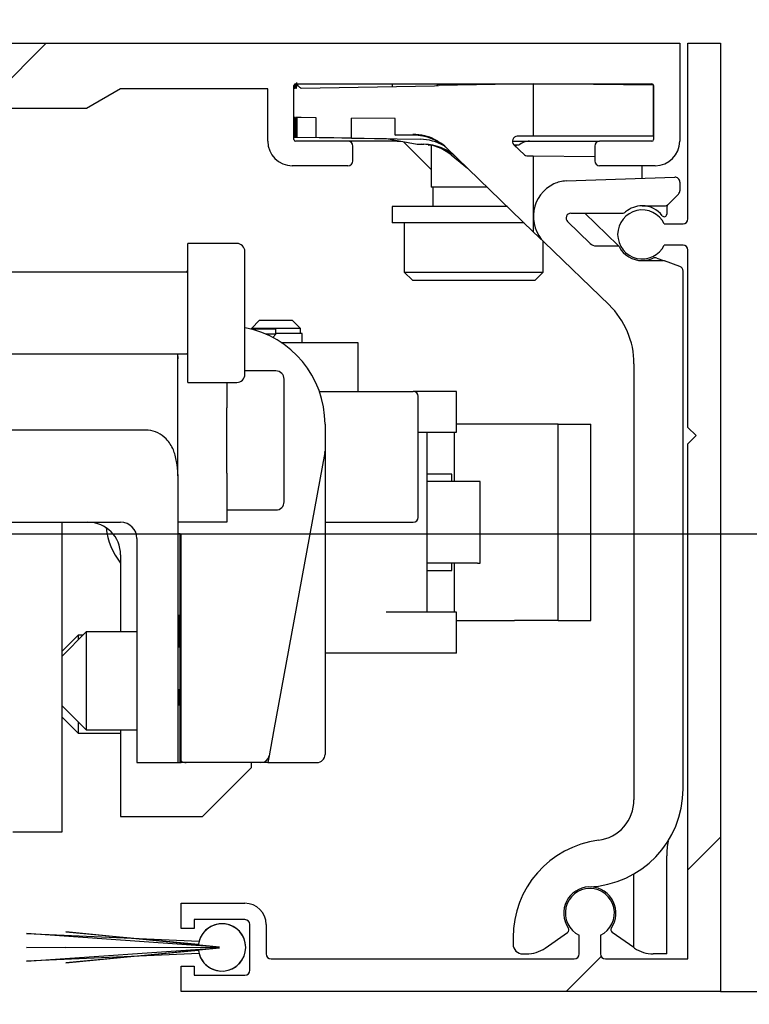
# Model space of a CAD drawing. Units: millimetres. Extents: x 0 to 210, y 0 to 297.
# Drawn here: x 132 to 134, y 228 to 231 of the extents above; entities that cross this region are included whole.
import ezdxf

# ---------------------------------------------------------------- set-up
doc = ezdxf.new("R2010")
doc.units = ezdxf.units.MM
doc.linetypes.add('SLD-Durchgehend', pattern=[0])
for name, color, linetype in [('BEMASSUNG', 7, 'SLD-Durchgehend'), ('DUENN', 7, 'Continuous'), ('SCHRAFFUR', 9, 'Continuous')]:
    doc.layers.add(name, color=color, linetype=linetype)
doc.layers.add('DICK', color=2, linetype='SLD-Durchgehend', lineweight=30)
doc.styles.add('SLDTEXTSTYLE1', font='GOTHIC.TTF', dxfattribs={"width": 0.913})
doc.dimstyles.new('SLDDIMSTYLE3', dxfattribs={"dimtxt": 3.5, "dimasz": 3, "dimexe": 0, "dimexo": 0.0625, "dimgap": 0.875, "dimtad": 1, "dimlfac": 20, "dimrnd": 1e-09, "dimzin": 12, "dimdsep": 46, "dimtxsty": 'SLDTEXTSTYLE1', "dimsah": 1, "dimcen": 0.09, "dimadec": 0, "dimazin": 3, "dimtfac": 1, "dimtofl": 0, "dimtmove": 0, "dimatfit": 3, "dimfxl": 1, "dimfrac": 2, "dimtolj": 1, "dimtzin": 12, "dimarcsym": 0})

# ---------------------------------------------------------------- blocks, each defined once
blk = doc.blocks.new('_D_5')
at = {"layer": 'BEMASSUNG'}
for p, q in [((131.7808, 229.2512), (150.39, 229.2512)), ((149.39, 229.2512), (149.39, 123.3512)), ((131.7808, 123.3512), (150.39, 123.3512))]:
    blk.add_line(p, q, dxfattribs=at)
for points in [[(149.39, 229.2512), (148.99, 226.2512), (149.79, 226.2512)], [(149.39, 123.3512), (149.79, 126.3512), (148.99, 126.3512)]]:
    blk.add_solid(points, dxfattribs=at)
at = {"layer": 'BEMASSUNG', "insert": (144.9193, 164.5171), "char_height": 3.5, "attachment_point": 1, "rotation": 90, "style": 'SLDTEXTSTYLE1'}
blk.add_mtext('GH = LH + 18', dxfattribs=at)
blk = doc.blocks.new('_D_6')
at = {"layer": 'BEMASSUNG'}
for p, q in [((134.0308, 227.8512), (144.3627, 227.8512)), ((143.3627, 227.8512), (143.3627, 122.8512))]:
    blk.add_line(p, q, dxfattribs=at)
for points in [[(143.3627, 227.8512), (142.9627, 224.8512), (143.7627, 224.8512)], [(143.3627, 122.8512), (143.7627, 125.8512), (142.9627, 125.8512)]]:
    blk.add_solid(points, dxfattribs=at)
at = {"layer": 'BEMASSUNG', "insert": (138.892, 176.1473), "char_height": 3.5, "attachment_point": 1, "rotation": 90, "style": 'SLDTEXTSTYLE1'}
blk.add_mtext('LH', dxfattribs=at)

msp = doc.modelspace()

# ---------------------------------------------------------------- hatches: boundary and pattern name
at = {"layer": 'SCHRAFFUR'}
h = msp.add_hatch(dxfattribs=at)
h.set_pattern_fill('ANSI31', color=256, style=0)
edge = h.paths.add_edge_path(flags=0)
edge.add_arc((132.89083, 230.39118), 0.015, 270, 360)
edge.add_line((132.90583, 230.39118), (132.90583, 230.43618))
edge.add_arc((132.89083, 230.43618), 0.015, 0, 90)
edge.add_line((132.89083, 230.45118), (132.73083, 230.45118))
edge.add_arc((132.73083, 230.45618), 0.005, 180, 270, ccw=False)
edge.add_line((132.72583, 230.45618), (132.72583, 230.62118))
edge.add_arc((132.73083, 230.62118), 0.005, 90, 180, ccw=False)
edge.add_line((132.73083, 230.62618), (133.82083, 230.62618))
edge.add_arc((133.82083, 230.62118), 0.005, 0, 90, ccw=False)
edge.add_line((133.82583, 230.62118), (133.82583, 230.45618))
edge.add_arc((133.82083, 230.45618), 0.005, 270, 360, ccw=False)
edge.add_line((133.82083, 230.45118), (133.66083, 230.45118))
edge.add_arc((133.66083, 230.43618), 0.015, 90, 180)
edge.add_line((133.64583, 230.43618), (133.64583, 230.39118))
edge.add_arc((133.66083, 230.39118), 0.015, 180, 270)
edge.add_line((133.66083, 230.37618), (133.83083, 230.37618))
edge.add_arc((133.83083, 230.45118), 0.075, 270, 360)
edge.add_line((133.90583, 230.45118), (133.90583, 230.75118))
edge.add_line((133.90583, 230.75118), (130.48083, 230.75118))
edge.add_line((130.48083, 230.75118), (130.48083, 229.71118))
edge.add_line((130.48083, 229.71118), (130.53083, 229.71118))
edge.add_line((130.53083, 229.71118), (130.68083, 229.86118))
edge.add_line((130.68083, 229.86118), (130.68083, 230.40118))
edge.add_arc((130.83083, 230.40118), 0.15, 90, 180, ccw=False)
edge.add_line((130.83083, 230.55118), (131.00782, 230.55118))
edge.add_line((131.00782, 230.55118), (131.00782, 230.49113))
edge.add_arc((131.02282, 230.49113), 0.015, 180, 270.75227)
edge.add_arc((131.03083, 229.88118), 0.595, 69.6639, 90.75227, ccw=False)
edge.add_arc((131.24282, 230.45316), 0.015, 249.6639, 360)
edge.add_line((131.25782, 230.45316), (131.25782, 230.54618))
edge.add_arc((131.26282, 230.54618), 0.005, 90, 180, ccw=False)
edge.add_line((131.26282, 230.55118), (132.09191, 230.55118))
edge.add_line((132.09191, 230.55118), (132.19583, 230.61118))
edge.add_line((132.19583, 230.61118), (132.64583, 230.61118))
edge.add_line((132.64583, 230.61118), (132.64583, 230.45118))
edge.add_arc((132.72083, 230.45118), 0.075, 180, 270)
edge.add_line((132.72083, 230.37618), (132.89083, 230.37618))
h = msp.add_hatch(dxfattribs=at)
h.set_pattern_fill('ANSI31', color=256, style=0)
edge = h.paths.add_edge_path(flags=0)
edge.add_line((133.93083, 229.52618), (133.93083, 227.95118))
edge.add_line((133.93083, 227.95118), (133.67833, 227.95118))
edge.add_arc((133.67833, 227.96618), 0.015, 180, 270, ccw=False)
edge.add_line((133.66333, 227.96618), (133.66333, 228.02359))
edge.add_arc((133.63083, 228.09118), 0.075, 295.67929, 604.32071)
edge.add_line((133.59833, 228.02359), (133.59833, 227.96618))
edge.add_arc((133.58333, 227.96618), 0.015, 270, 360, ccw=False)
edge.add_line((133.58333, 227.95118), (132.65583, 227.95118))
edge.add_arc((132.65583, 227.96618), 0.015, 180, 270, ccw=False)
edge.add_line((132.64083, 227.96618), (132.64083, 228.05618))
edge.add_arc((132.57583, 228.05618), 0.065, 0, 90)
edge.add_line((132.57583, 228.12118), (132.38083, 228.12118))
edge.add_line((132.38083, 228.12118), (132.38083, 228.04368))
edge.add_line((132.38083, 228.04368), (132.42083, 228.04368))
edge.add_line((132.42083, 228.04368), (132.42083, 228.07118))
edge.add_line((132.42083, 228.07118), (132.57583, 228.07118))
edge.add_arc((132.57583, 228.05618), 0.015, 0, 90, ccw=False)
edge.add_line((132.59083, 228.05618), (132.59083, 227.91618))
edge.add_arc((132.57583, 227.91618), 0.015, 270, 360, ccw=False)
edge.add_line((132.57583, 227.90118), (132.42083, 227.90118))
edge.add_line((132.42083, 227.90118), (132.42083, 227.92868))
edge.add_line((132.42083, 227.92868), (132.38083, 227.92868))
edge.add_line((132.38083, 227.92868), (132.38083, 227.85118))
edge.add_line((132.38083, 227.85118), (134.03083, 227.85118))
edge.add_line((134.03083, 227.85118), (134.03083, 230.75118))
edge.add_line((134.03083, 230.75118), (133.93083, 230.75118))
edge.add_line((133.93083, 230.75118), (133.93083, 230.21368))
edge.add_arc((133.91583, 230.21368), 0.015, 270, 360, ccw=False)
edge.add_line((133.91583, 230.19868), (133.85842, 230.19868))
edge.add_arc((133.79083, 230.16618), 0.075, 25.67929, 334.32071)
edge.add_line((133.85842, 230.13368), (133.91583, 230.13368))
edge.add_arc((133.91583, 230.11868), 0.015, 0, 90, ccw=False)
edge.add_line((133.93083, 230.11868), (133.93083, 229.57618))
edge.add_line((133.93083, 229.57618), (133.95583, 229.55118))
edge.add_line((133.95583, 229.55118), (133.93083, 229.52618))
h = msp.add_hatch(dxfattribs=at)
h.set_pattern_fill('ANSI31', color=256, style=0)
edge = h.paths.add_edge_path(flags=0)
edge.add_arc((131.34583, 229.23618), 0.05, 90, 180, ccw=False)
edge.add_line((131.34583, 229.28618), (132.19583, 229.28618))
edge.add_arc((132.19583, 229.23618), 0.05, 0, 90, ccw=False)
edge.add_line((132.24583, 229.23618), (132.24583, 228.55118))
edge.add_line((132.24583, 228.55118), (132.37083, 228.55118))
edge.add_line((132.37083, 228.55118), (132.37083, 229.43166))
edge.add_spline(control_points=[(132.37083, 229.43166), (132.37083, 229.44499), (132.36944, 229.45836), (132.36699, 229.47146), (132.36574, 229.47818), (132.3642, 229.48486), (132.36243, 229.49146)], knot_values=[0.0121022, 0.0121022, 0.0121022, 0.0121022, 0.0128869, 0.0128869, 0.0128869, 0.0132882, 0.0132882, 0.0132882, 0.0132882], weights=[1, 1, 1, 1, 1, 1, 1], degree=3, periodic=0)
edge.add_spline(control_points=[(132.36243, 229.49146), (132.36099, 229.49681), (132.35923, 229.50209), (132.35711, 229.5072), (132.35196, 229.51964), (132.34446, 229.53143), (132.33499, 229.541), (132.32774, 229.54833), (132.31917, 229.55457), (132.30991, 229.55911), (132.30063, 229.56366), (132.29041, 229.56663), (132.28014, 229.56772), (132.27705, 229.56805), (132.27394, 229.56822), (132.27083, 229.56822)], knot_values=[0.0135736, 0.0135736, 0.0135736, 0.0135736, 0.0139038, 0.0139038, 0.0139038, 0.01471, 0.01471, 0.01471, 0.0153288, 0.0153288, 0.0153288, 0.0159491, 0.0159491, 0.0159491, 0.0161342, 0.0161342, 0.0161342, 0.0161342], weights=[1, 1, 1, 1, 1, 1, 1, 1, 1, 1, 1, 1, 1, 1, 1, 1], degree=3, periodic=0)
edge.add_line((132.27083, 229.56822), (131.43583, 229.56822))
edge.add_spline(control_points=[(131.43583, 229.56822), (131.43369, 229.56822), (131.43152, 229.5679), (131.42947, 229.56728), (131.4271, 229.56657), (131.42482, 229.56545), (131.42279, 229.56403), (131.42066, 229.56254), (131.41874, 229.56068), (131.41716, 229.55861), (131.4154, 229.55633), (131.414, 229.55375), (131.41298, 229.55106), (131.41183, 229.548), (131.41115, 229.54472), (131.41092, 229.54146), (131.41086, 229.54062), (131.41083, 229.53978), (131.41083, 229.53893)], knot_values=[0.0020259, 0.0020259, 0.0020259, 0.0020259, 0.0021546, 0.0021546, 0.0021546, 0.0023032, 0.0023032, 0.0023032, 0.0024593, 0.0024593, 0.0024593, 0.0026318, 0.0026318, 0.0026318, 0.0028283, 0.0028283, 0.0028283, 0.0028785, 0.0028785, 0.0028785, 0.0028785], weights=[1, 1, 1, 1, 1, 1, 1, 1, 1, 1, 1, 1, 1, 1, 1, 1, 1, 1, 1], degree=3, periodic=0)
edge.add_line((131.41083, 229.53893), (131.41083, 229.42196))
edge.add_line((131.41083, 229.42196), (131.27583, 229.42196))
edge.add_line((131.27583, 229.42196), (131.27583, 229.23618))
edge.add_line((131.27583, 229.23618), (131.17583, 229.23618))
edge.add_line((131.17583, 229.23618), (131.17583, 228.50118))
edge.add_line((131.17583, 228.50118), (131.29583, 228.50118))
edge.add_line((131.29583, 228.50118), (131.29583, 229.23618))
h = msp.add_hatch(dxfattribs=at)
h.set_pattern_fill('ANSI34', color=256, angle=90, style=0)
h.paths.add_polyline_path([(132.37833, 229.25118), (132.37083, 229.25118), (132.37083, 228.55118), (132.37833, 228.55118), (132.37833, 228.72618), (132.37583, 228.72618), (132.37583, 228.77618), (132.37833, 228.77618), (132.37833, 228.90298), (132.37583, 228.90298), (132.37583, 229.00298), (132.37833, 229.00298)], flags=0)
h = msp.add_hatch(dxfattribs=at)
h.set_pattern_fill('AR-PARQ1', color=256, angle=90, style=0)
edge = h.paths.add_edge_path(flags=0)
edge.add_line((132.49833, 227.98493), (131.90833, 227.94382))
edge.add_line((131.90833, 227.94382), (132.43583, 227.96731))
edge.add_arc((132.50583, 227.98618), 0.0725, 195.09019, 524.90981)
edge.add_line((132.43583, 228.00506), (131.90833, 228.02854))
edge.add_line((131.90833, 228.02854), (132.49833, 227.98743))
edge.add_line((132.49833, 227.98743), (131.90833, 227.98618))
edge.add_line((131.90833, 227.98618), (132.49833, 227.98493))
h = msp.add_hatch(dxfattribs=at)
h.set_pattern_fill('AR-PARQ1', color=256, style=0)
edge = h.paths.add_edge_path(flags=0)
edge.add_line((132.49833, 227.98493), (132.02833, 227.93868))
edge.add_line((132.02833, 227.93868), (132.434, 227.97635))
edge.add_arc((132.50583, 227.98618), 0.0725, 187.79488, 532.15127)
edge.add_line((132.43401, 227.99608), (132.02833, 228.03368))
edge.add_line((132.02833, 228.03368), (132.49833, 227.98743))
edge.add_line((132.49833, 227.98743), (132.02833, 227.98618))
edge.add_line((132.02833, 227.98618), (132.49833, 227.98493))

# ---------------------------------------------------------------- linework, layer by layer
at = {"layer": 'DICK'}
for p, q in [((130.48083, 230.75118), (133.90583, 230.75118)), ((133.90583, 230.75118), (133.90583, 230.45118)), ((133.93083, 230.21368), (133.93083, 230.75118)), ((133.93083, 230.75118), (134.03083, 230.75118)), ((134.03083, 230.75118), (134.03083, 227.85118)), ((132.19583, 230.61118), (132.09191, 230.55118)), ((132.64583, 230.61118), (132.19583, 230.61118)), ((132.64583, 230.45118), (132.64583, 230.61118)), ((132.72583, 230.45618), (132.72583, 230.62118)), ((132.72583, 230.61341), (132.72811, 230.61345)), ((132.73048, 230.61349), (132.73404, 230.61355)), ((132.73083, 230.62618), (133.82083, 230.62618)), ((132.7471, 230.61378), (132.74788, 230.61379)), ((132.74788, 230.61379), (133.15559, 230.62091)), ((133.02583, 230.62618), (133.02583, 230.61864)), ((133.15559, 230.62091), (133.1682, 230.62113)), ((133.16701, 230.62594), (133.16209, 230.62102)), ((133.17224, 230.6212), (133.16725, 230.62618)), ((133.45783, 230.62618), (133.1682, 230.62113)), ((133.45783, 230.62618), (133.45783, 230.46618)), ((133.8255, 230.62297), (133.45783, 230.62618)), ((133.82583, 230.46618), (133.82583, 230.62132)), ((133.82583, 230.62118), (133.82583, 230.45618)), ((132.09191, 230.55118), (131.26282, 230.55118)), ((132.72973, 230.52357), (132.72761, 230.52359)), ((132.72761, 230.52359), (132.72761, 230.46393)), ((132.72973, 230.52357), (132.72973, 230.46389)), ((132.73344, 230.52354), (132.73132, 230.52356)), ((132.73132, 230.52356), (132.73132, 230.46386)), ((132.73344, 230.52354), (132.73344, 230.46383)), ((132.73503, 230.52352), (132.73503, 230.4638)), ((132.73593, 230.52352), (132.73503, 230.52352)), ((132.74788, 230.52341), (132.73593, 230.52352)), ((132.79353, 230.52301), (132.74788, 230.52341)), ((132.79353, 230.46278), (132.79353, 230.52301)), ((133.03527, 230.5209), (132.90206, 230.52207)), ((132.90206, 230.46088), (132.90206, 230.52207)), ((133.03527, 230.46974), (133.03527, 230.5209)), ((132.72583, 230.46396), (132.72761, 230.46393)), ((132.72761, 230.46393), (132.72973, 230.46389)), ((132.72973, 230.46389), (132.73132, 230.46386)), ((132.73132, 230.46386), (132.73344, 230.46383)), ((132.73344, 230.46383), (132.73503, 230.4638)), ((132.73503, 230.4638), (133.00844, 230.45903)), ((132.90206, 230.46088), (132.79353, 230.46278)), ((132.90206, 230.46088), (133.11234, 230.45721)), ((133.00844, 230.45903), (133.10285, 230.44238)), ((133.03527, 230.46974), (133.08952, 230.47149)), ((133.09135, 230.46972), (133.03527, 230.46974)), ((133.45783, 230.46618), (133.40889, 230.46618)), ((133.82583, 230.46618), (133.45783, 230.46618)), ((132.89083, 230.45118), (132.73083, 230.45118)), ((133.04155, 230.45118), (132.89083, 230.45118)), ((132.90583, 230.39118), (132.90583, 230.43618)), ((133.04155, 230.45118), (133.05292, 230.45118)), ((133.0608, 230.44979), (133.14583, 230.36476)), ((133.10285, 230.44238), (133.12283, 230.44203)), ((133.136, 230.44062), (133.13833, 230.43868)), ((133.14649, 230.43868), (133.13833, 230.43868)), ((133.14583, 230.43868), (133.14583, 230.31118)), ((133.45783, 230.17454), (133.19277, 230.43051)), ((133.39389, 230.45118), (133.66083, 230.45118)), ((133.39847, 230.44039), (133.43081, 230.40916)), ((133.41025, 230.43868), (133.40024, 230.43868)), ((133.40583, 230.43328), (133.40583, 230.43868)), ((133.41333, 230.43868), (133.41025, 230.43868)), ((133.64583, 230.43618), (133.64583, 230.39118)), ((133.82083, 230.45118), (133.66083, 230.45118)), ((133.20638, 230.4097), (133.25643, 230.36903)), ((133.43767, 230.40636), (133.45783, 230.40618)), ((133.45783, 230.40618), (133.45783, 230.17454)), ((133.45783, 230.40618), (133.64583, 230.40454)), ((132.89083, 230.37618), (132.72083, 230.37618)), ((133.83083, 230.37618), (133.66083, 230.37618)), ((133.79083, 230.33781), (133.79083, 230.37618)), ((133.55816, 230.32969), (133.89031, 230.34128)), ((133.20473, 230.31118), (133.14583, 230.31118)), ((133.15083, 230.31118), (133.15083, 230.25118)), ((133.31634, 230.31118), (133.20473, 230.31118)), ((133.90583, 230.32629), (133.90583, 230.2999)), ((133.87022, 230.25808), (133.90144, 230.28929)), ((133.02583, 230.25118), (133.02583, 230.20118)), ((133.05239, 230.25118), (133.02583, 230.25118)), ((133.37847, 230.25118), (133.05239, 230.25118)), ((133.79083, 230.25368), (133.85962, 230.25368)), ((133.86583, 230.24747), (133.86583, 230.22784)), ((133.57306, 230.23118), (133.73036, 230.23118)), ((133.61511, 230.23118), (133.71619, 230.13358)), ((133.05239, 230.20118), (133.02583, 230.20118)), ((133.43025, 230.20118), (133.05239, 230.20118)), ((133.06333, 230.20118), (133.06333, 230.05118)), ((133.56264, 230.20539), (133.63223, 230.1382)), ((133.85842, 230.19868), (133.91583, 230.19868)), ((133.49147, 230.14206), (133.45783, 230.17454)), ((132.55083, 230.13868), (132.40083, 230.13868)), ((132.40083, 229.71368), (132.40083, 230.13868)), ((133.48833, 230.05118), (133.48833, 230.14509)), ((133.49147, 230.14206), (133.6895, 229.95083)), ((133.64959, 230.13118), (133.71867, 230.13118)), ((133.91583, 230.13368), (133.85842, 230.13368)), ((133.93083, 229.57618), (133.93083, 230.11868)), ((133.79083, 230.08618), (133.85439, 230.08618)), ((133.83565, 230.09397), (133.85952, 230.08528)), ((133.90596, 230.06837), (133.85952, 230.08528)), ((132.39583, 230.05118), (131.74583, 230.05118)), ((133.06333, 230.05118), (133.08833, 230.02618)), ((133.06333, 230.05118), (133.48833, 230.05118)), ((133.46333, 230.02618), (133.48833, 230.05118)), ((133.91583, 228.47089), (133.91583, 230.05428)), ((133.08833, 230.02618), (133.4328, 230.02618)), ((133.4328, 230.02618), (133.46333, 230.02618)), ((132.62083, 229.90368), (132.59583, 229.87868)), ((132.62083, 229.90368), (132.72083, 229.90368)), ((132.74583, 229.87868), (132.72083, 229.90368)), ((132.59583, 229.87868), (132.59583, 229.87666)), ((132.74583, 229.87868), (132.59583, 229.87868)), ((132.67083, 229.87618), (132.59764, 229.87618)), ((132.67083, 229.86118), (132.64073, 229.86118)), ((132.66105, 229.8514), (132.67083, 229.86118)), ((132.67083, 229.86118), (132.67083, 229.87618)), ((132.75083, 229.86368), (132.67083, 229.86368)), ((132.74583, 229.86368), (132.74583, 229.87868)), ((132.75083, 229.83618), (132.75083, 229.86368)), ((132.68666, 229.83618), (132.92083, 229.83618)), ((132.92083, 229.83618), (132.92083, 229.68618)), ((131.74583, 229.80118), (132.39583, 229.80118)), ((132.3697, 229.80118), (132.37083, 229.78618)), ((132.37083, 229.63618), (132.37083, 229.80118)), ((133.76583, 229.77099), (133.76583, 228.43761)), ((132.67083, 229.74868), (132.57583, 229.74868)), ((132.40083, 229.71368), (132.55083, 229.71368)), ((132.52083, 229.71368), (132.52083, 229.63618)), ((132.69583, 229.34868), (132.69583, 229.72368)), ((132.80367, 229.68618), (133.09083, 229.68618)), ((132.80367, 229.68618), (132.92083, 229.68618)), ((133.09833, 229.68618), (133.09083, 229.68618)), ((133.22333, 229.68618), (133.09833, 229.68618)), ((133.22333, 229.56118), (133.22333, 229.68618)), ((133.10583, 229.30118), (133.10583, 229.67118)), ((132.37083, 229.49298), (132.37083, 229.63618)), ((132.52083, 229.43618), (132.52083, 229.63618)), ((132.82083, 229.58618), (132.82083, 229.50347)), ((133.28288, 229.58618), (133.22333, 229.58618)), ((133.40071, 229.58618), (133.28288, 229.58618)), ((133.53409, 229.58618), (133.40071, 229.58618)), ((133.53409, 228.98618), (133.53409, 229.58618)), ((133.53409, 229.58618), (133.61066, 229.58618)), ((133.61066, 229.58618), (133.63348, 229.58618)), ((133.63348, 228.98618), (133.63348, 229.58618)), ((132.27083, 229.56822), (131.43583, 229.56822)), ((133.10583, 229.56118), (133.22333, 229.56118)), ((133.13333, 229.01118), (133.13333, 229.56118)), ((133.21626, 229.56118), (133.21626, 229.41118)), ((133.95583, 229.55118), (133.93083, 229.57618)), ((133.93083, 229.52618), (133.95583, 229.55118)), ((133.93083, 227.95118), (133.93083, 229.52618)), ((132.37083, 229.42815), (132.37083, 229.49298)), ((132.82042, 229.49894), (132.66342, 228.64665)), ((132.82083, 229.50347), (132.82083, 228.80118)), ((132.52083, 229.43618), (132.52083, 229.28618)), ((133.20883, 229.43368), (133.13333, 229.43368)), ((133.20883, 229.41118), (133.20883, 229.43368)), ((132.37083, 229.43166), (132.37083, 228.55118)), ((133.28756, 229.41118), (133.13333, 229.41118)), ((133.29538, 229.41118), (133.28756, 229.41118)), ((133.29538, 229.16118), (133.29538, 229.41118)), ((132.52083, 229.32368), (132.67083, 229.32368)), ((131.34583, 229.28618), (132.19583, 229.28618)), ((132.01583, 229.28618), (132.01583, 228.33868)), ((132.52083, 229.28618), (132.37083, 229.28618)), ((132.82083, 229.28618), (133.09083, 229.28618)), ((132.24583, 229.23618), (132.24583, 228.55118)), ((132.37083, 229.25118), (132.37083, 228.55118)), ((132.37833, 229.25118), (132.37083, 229.25118)), ((132.37833, 229.00298), (132.37833, 229.25118)), ((132.37833, 229.25118), (132.38083, 229.25118)), ((132.38083, 228.55118), (132.38083, 229.25118)), ((132.19583, 229.18618), (132.19583, 228.95118)), ((133.28756, 229.16118), (133.13333, 229.16118)), ((133.13333, 229.13868), (133.20883, 229.13868)), ((133.20883, 229.13868), (133.20883, 229.16118)), ((133.21626, 229.16118), (133.21626, 229.01118)), ((133.28756, 229.16118), (133.29538, 229.16118)), ((133.09833, 229.01118), (133.00833, 229.01118)), ((133.22333, 229.01118), (133.09833, 229.01118)), ((133.22333, 228.88618), (133.22333, 229.01118)), ((132.37833, 229.00298), (132.37583, 229.00298)), ((132.37583, 228.90298), (132.37583, 229.00298)), ((132.37833, 229.00298), (132.37833, 228.90298)), ((133.22333, 228.98618), (133.28288, 228.98618)), ((133.28288, 228.98618), (133.40071, 228.98618)), ((133.53409, 228.98618), (133.40071, 228.98618)), ((133.53409, 228.98618), (133.61066, 228.98618)), ((133.61066, 228.98618), (133.63348, 228.98618)), ((132.09083, 228.95118), (132.01583, 228.87618)), ((132.24583, 228.95118), (132.09083, 228.95118)), ((132.09083, 228.95118), (132.09083, 228.65118)), ((132.06583, 228.94118), (132.01583, 228.89118)), ((132.08083, 228.94118), (132.06583, 228.94118)), ((132.06583, 228.94118), (132.06583, 228.92974)), ((132.06583, 228.92974), (132.06583, 228.92618)), ((132.37833, 228.90298), (132.37583, 228.90298)), ((132.37833, 228.77618), (132.37833, 228.90298)), ((133.09833, 228.88618), (132.82083, 228.88618)), ((133.22333, 228.88618), (133.09833, 228.88618)), ((132.82083, 228.80118), (132.82083, 228.57618)), ((132.37583, 228.77618), (132.37833, 228.77618)), ((132.37583, 228.72618), (132.37583, 228.77618)), ((132.37833, 228.77618), (132.37833, 228.76368)), ((132.37833, 228.72618), (132.37833, 228.76368)), ((132.01583, 228.72618), (132.09083, 228.65118)), ((132.37583, 228.72618), (132.37833, 228.72618)), ((132.37833, 228.55118), (132.37833, 228.72618)), ((133.76458, 228.71051), (133.76583, 228.71051)), ((132.01583, 228.69118), (132.06583, 228.64118)), ((132.06583, 228.67618), (132.06583, 228.64118)), ((132.09083, 228.65118), (132.24583, 228.65118)), ((132.19583, 228.65118), (132.19583, 228.38618)), ((132.06583, 228.64118), (132.19583, 228.64118)), ((132.66342, 228.64665), (132.6496, 228.57165)), ((132.6496, 228.57165), (132.64583, 228.55118)), ((132.24583, 228.55118), (132.37083, 228.55118)), ((132.37083, 228.55118), (132.37833, 228.55118)), ((132.37833, 228.55118), (132.38083, 228.55118)), ((132.39583, 228.55118), (132.38083, 228.55118)), ((132.62502, 228.55118), (132.39583, 228.55118)), ((132.44583, 228.38618), (132.59583, 228.53618)), ((132.59583, 228.53618), (132.59583, 228.55118)), ((132.64583, 228.55118), (132.79583, 228.55118)), ((132.19583, 228.38618), (132.44583, 228.38618)), ((132.01583, 228.33868), (131.86583, 228.33868)), ((133.86583, 227.96618), (133.86583, 228.26618)), ((133.76583, 227.98544), (133.76583, 228.21108)), ((132.38083, 228.04368), (132.38083, 228.12118)), ((132.38083, 228.12118), (132.57583, 228.12118)), ((132.57583, 228.07118), (132.42083, 228.07118)), ((132.42083, 228.07118), (132.42083, 228.04368)), ((132.59083, 227.91618), (132.59083, 228.05618)), ((132.64083, 228.05618), (132.64083, 227.96618)), ((132.49833, 227.98743), (131.90833, 228.02854)), ((131.90833, 228.02854), (132.43583, 228.00506)), ((132.49833, 227.98743), (132.02833, 228.03368)), ((132.02833, 228.03368), (132.43401, 227.99608)), ((132.42083, 228.04368), (132.38083, 228.04368)), ((133.49416, 227.98427), (133.56238, 228.03204)), ((133.59833, 227.96618), (133.59833, 228.02359)), ((133.66333, 228.02359), (133.66333, 227.96618)), ((133.76583, 227.98544), (133.69928, 228.03204)), ((133.39583, 228.01618), (133.39583, 227.99618)), ((131.90833, 227.98618), (132.49833, 227.98743)), ((132.49833, 227.98493), (131.90833, 227.98618)), ((131.90833, 227.94382), (132.49833, 227.98493)), ((132.43583, 227.96731), (131.90833, 227.94382)), ((132.02833, 227.98618), (132.49833, 227.98743)), ((132.49833, 227.98493), (132.02833, 227.98618)), ((132.02833, 227.93868), (132.49833, 227.98493)), ((132.434, 227.97635), (132.02833, 227.93868)), ((133.42583, 227.96618), (133.4368, 227.96618)), ((133.7675, 227.98427), (133.76583, 227.98544)), ((133.86583, 227.96618), (133.82486, 227.96618)), ((132.38083, 227.85118), (132.38083, 227.92868)), ((132.38083, 227.92868), (132.42083, 227.92868)), ((132.42083, 227.92868), (132.42083, 227.90118)), ((132.65583, 227.95118), (133.58333, 227.95118)), ((133.67833, 227.95118), (133.93083, 227.95118)), ((132.42083, 227.90118), (132.57583, 227.90118)), ((134.03083, 227.85118), (132.38083, 227.85118))]:
    msp.add_line(p, q, dxfattribs=at)
for centre, radius, start, end in [((132.73083, 230.62118), 0.005, 90, 180), ((133.82083, 230.62118), 0.005, 0, 90), ((132.73083, 230.45618), 0.005, 180, 270), ((133.10972, 230.30716), 0.15008, 59.82914, 89), ((133.08858, 230.3226), 0.15, 63.46252, 75.5499), ((133.40889, 230.45118), 0.015, 90, 226), ((133.82083, 230.45618), 0.005, 270, 0), ((132.72083, 230.45118), 0.075, 180, 270), ((132.89083, 230.43618), 0.015, 0, 90), ((133.11494, 230.29714), 0.14501, 50.90995, 89), ((133.12021, 230.29205), 0.15, 46, 89), ((133.08858, 230.3226), 0.15, 46, 57.93707), ((133.4464, 230.40118), 0.05, 90, 131.40962), ((133.66083, 230.43618), 0.015, 90, 180), ((133.83083, 230.45118), 0.075, 270, 0), ((133.43775, 230.41636), 0.01, 226, 269.5), ((132.89083, 230.39118), 0.015, 270, 0), ((133.66083, 230.39118), 0.015, 180, 270), ((133.89083, 230.32629), 0.015, 0, 92), ((133.56789, 230.22118), 0.11, 115.29763, 226), ((133.56148, 230.23474), 0.095, 92, 115.29763), ((133.89083, 230.2999), 0.015, 315, 0), ((133.79083, 230.17618), 0.0775, 90, 130.82089), ((133.79083, 230.17618), 0.0775, 37.42801, 90), ((133.85962, 230.26868), 0.015, 270, 315), ((133.88083, 230.24747), 0.015, 135, 180), ((133.57306, 230.21618), 0.015, 90, 226), ((133.79083, 230.16618), 0.075, 25.67929, 334.32071), ((133.73036, 230.24618), 0.015, 270, 310.82089), ((133.85833, 230.22784), 0.0075, 217.42801, 0), ((133.91583, 230.21368), 0.015, 270, 0), ((132.55083, 230.11368), 0.025, 0, 90), ((133.64959, 230.15618), 0.025, 226, 270), ((133.69882, 230.11559), 0.025, 38.5788, 46), ((133.698, 230.11711), 0.025, 27.86201, 34.25269), ((133.79083, 230.16618), 0.08, 207.86201, 270), ((133.91583, 230.11868), 0.015, 0, 90), ((133.83052, 230.07987), 0.015, 70, 114.69473), ((133.79083, 230.16618), 0.08, 270, 294.69473), ((133.85439, 230.07118), 0.015, 70, 90), ((133.90083, 230.05428), 0.015, 0, 70), ((132.39583, 230.05618), 0.005, 270, 0), ((133.51583, 229.77099), 0.25, 0, 46), ((132.52083, 229.58618), 0.3, 0, 79.20937), ((132.39583, 229.79618), 0.005, 0, 90), ((132.55083, 229.73868), 0.025, 270, 0), ((132.67083, 229.72368), 0.025, 0, 90), ((133.09083, 229.67118), 0.015, 0, 90), ((132.79583, 229.50347), 0.025, 349.56252, 0), ((132.67083, 229.34868), 0.025, 270, 0), ((132.09583, 229.18618), 0.1, 0, 90), ((132.19583, 229.23618), 0.05, 0, 90), ((133.09083, 229.30118), 0.015, 270, 0), ((132.34873, 229.28618), 0.1975, 185.01242, 219.2695), ((132.62502, 228.57618), 0.025, 270, 349.56252), ((132.79583, 228.57618), 0.025, 270, 0), ((132.39583, 228.57618), 0.025, 233.1301, 270), ((133.61583, 228.47089), 0.3, 272.26226, 0), ((133.64083, 228.43761), 0.125, 277.4356, 0), ((133.69583, 228.01618), 0.3, 97.4356, 180), ((134.11583, 228.26618), 0.25, 169.56455, 180), ((133.63083, 228.09118), 0.08, 92.26226, 214.48295), ((133.63583, 228.18104), 0.01, 254.85866, 266.81526), ((133.63083, 228.09118), 0.08, 325.51705, 86.81526), ((133.63083, 228.09118), 0.075, 295.67929, 244.32071), ((132.57583, 228.05618), 0.065, 0, 90), ((132.50583, 227.98618), 0.0725, 187.79488, 172.15127), ((132.50583, 227.98618), 0.0725, 195.09019, 164.90981), ((132.57583, 228.05618), 0.015, 0, 90), ((133.55664, 228.04023), 0.01, 305, 34.48295), ((133.70502, 228.04023), 0.01, 145.51705, 235), ((133.42583, 227.99618), 0.03, 180, 270), ((132.65583, 227.96618), 0.015, 180, 270), ((133.4368, 228.06618), 0.1, 270, 305), ((133.58333, 227.96618), 0.015, 270, 0), ((133.67833, 227.96618), 0.015, 180, 270), ((133.82486, 228.06618), 0.1, 235, 270), ((132.57583, 227.91618), 0.015, 270, 0)]:
    msp.add_arc(centre, radius, start, end, dxfattribs=at)
for centre, major_axis, ratio, start_param, end_param in [((133.08993, 230.3213), (0.0523, 0.14168), 0.9573874, 0.1172143, 0.3708464), ((133.09178, 230.31951), (0.11513, -0.09693), 0.9966365, 1.5023872, 2.2717623)]:
    msp.add_ellipse(centre, major_axis=major_axis, ratio=ratio, start_param=start_param, end_param=end_param, dxfattribs=at)
for points, knots in [([(132.72811, 230.61345), (132.72823, 230.61779), (132.72838, 230.62316), (132.72857, 230.62521), (132.72861, 230.6256)], [0, 0, 0, 0, 0.8086597, 1, 1, 1, 1]), ([(132.72993, 230.626), (132.73005, 230.62439), (132.73025, 230.62154), (132.73041, 230.61594), (132.73048, 230.61349)], [0, 0, 0, 0, 0.5628165, 1, 1, 1, 1]), ([(132.73404, 230.61355), (132.73416, 230.61757), (132.73444, 230.62633), (132.73478, 230.62918), (132.73497, 230.63073)], [0, 0, 0, 0, 0.4598163, 1, 1, 1, 1]), ([(132.73593, 230.62604), (132.73635, 230.62464), (132.73718, 230.62183), (132.7415, 230.6172), (132.74549, 230.61476), (132.7471, 230.61378)], [0, 0, 0, 0, 0.3741207, 0.7469015, 1, 1, 1, 1]), ([(133.1682, 230.44972), (133.1652, 230.45153), (133.16086, 230.45413), (133.15683, 230.45617), (133.15559, 230.4568)], [0, 0, 0, 0, 0.6921719, 1, 1, 1, 1]), ([(132.57583, 229.73966), (132.57583, 229.73953), (132.57583, 229.73915), (132.57583, 229.74962), (132.57583, 229.77853), (132.57583, 229.82587), (132.57583, 229.8712), (132.57583, 229.90912), (132.57583, 229.94775), (132.57583, 229.99581), (132.57583, 230.04909), (132.57583, 230.08791), (132.57583, 230.10653), (132.57583, 230.11367), (132.57583, 230.11293), (132.57583, 230.1127)], [0, 0, 0, 0, 0.0369701, 0.101422, 0.2211505, 0.3408789, 0.4053308, 0.4711505, 0.5369701, 0.601422, 0.7211505, 0.8408789, 0.9053308, 0.9711505, 1, 1, 1, 1]), ([(132.36243, 229.49146), (132.3608, 229.49676), (132.35522, 229.51493), (132.33874, 229.54033), (132.31073, 229.56067), (132.28737, 229.56767), (132.27394, 229.56811), (132.27083, 229.56822)], [0, 0, 0, 0, 0.1295657, 0.4444812, 0.6857185, 0.9273168, 1, 1, 1, 1]), ([(132.37083, 229.43166), (132.37011, 229.44502), (132.36902, 229.46523), (132.3641, 229.48482), (132.36243, 229.49146)], [0, 0, 0, 0, 0.6608842, 1, 1, 1, 1]), ([(132.64583, 228.55118), (132.64576, 228.55118), (132.63962, 228.55118), (132.62886, 228.55118), (132.62617, 228.55118), (132.62502, 228.55118)], [0, 0, 0, 0, 0.0066048, 0.5745579, 1, 1, 1, 1])]:
    msp.add_open_spline(points, degree=3, knots=knots, dxfattribs=at)
at = {"layer": 'DUENN'}
msp.add_circle((131.83083, 229.28618), 2.9, dxfattribs=at)

# ---------------------------------------------------------------- dimensions: what is measured, and where the dimension line sits
at = {"layer": 'BEMASSUNG'}
for base, p1, p2, text, picture, middle in [((149.39004, 123.35118), (131.78083, 229.25118), (131.78083, 123.35118), 'GH = LH + 18', '_D_5', (149.39004, 178.81846)), ((143.36271, 122.85118), (134.03083, 227.85118), (145.45583, 122.85118), 'LH', '_D_6', (143.36271, 178.81846))]:
    dim = msp.add_linear_dim(base=base, p1=p1, p2=p2, angle=90, text=text, dimstyle='SLDDIMSTYLE3', dxfattribs=at)
    dim.commit()
    dim.dimension.update_dxf_attribs({"geometry": picture, "text_midpoint": middle, "dimtype": 160})

doc.saveas('drawing.dxf')
